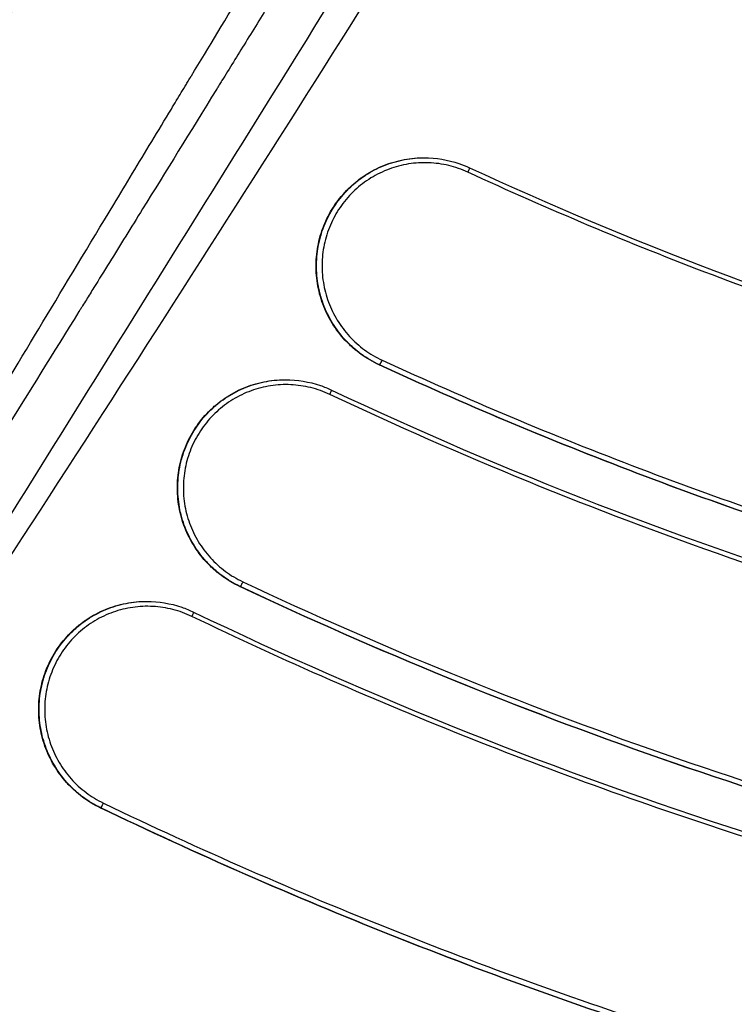
# Model space of a CAD drawing. Units: millimetres. Extents: x -2859 to 2783, y -2821 to 2821.
# Drawn here: x -236 to -166, y -431 to -334 of the extents above; entities that cross this region are included whole.
import ezdxf

# ---------------------------------------------------------------- set-up
doc = ezdxf.new("R2010")
doc.units = ezdxf.units.MM
doc.header["$LTSCALE"] = 20
doc.linetypes.add('HIDDEN', pattern=[9.525, 6.35, -3.175])
for name, color, linetype in [('2d', 230, 'Continuous'), ('AS-Free_Space_Hatch', 31, 'Continuous'), ('AS-Safetyzone', 5, 'HIDDEN')]:
    doc.layers.add(name, color=color, linetype=linetype)

msp = doc.modelspace()

# ---------------------------------------------------------------- hatches: boundary and pattern name
at = {"layer": 'AS-Free_Space_Hatch'}
h = msp.add_hatch(dxfattribs=at)
h.set_pattern_fill('ANSI31', color=256, scale=100)
h.paths.add_polyline_path([(-2858.711, -0.226, 1), (2783.323, -0.226, 1)])
h.paths.add_polyline_path([(582.928, 0.37, -1), (-651.003, 0.37, -1)], flags=16)

# ---------------------------------------------------------------- linework, layer by layer
at = {"layer": '2d'}
for p, q in [((-196.312, -347.208), (-196.267, -347.208)), ((-200.729, -367.725), (-200.686, -367.725)), ((-210.046, -369.19), (-210.001, -369.19)), ((-214.542, -389.67), (-214.5, -389.67)), ((-223.78, -391.146), (-223.735, -391.146)), ((-228.346, -411.593), (-228.304, -411.593))]:
    msp.add_line(p, q, dxfattribs=at)
for centre, major_axis, ratio, start_param, end_param in [((-28.911, 0.37), (0, 564.252), 0.996196, 1.894902, 3.331537), ((-31.846, 0.37), (0, 617.022), 0.996196, 1.88965, 3.336789), ((-200.478, -367.271), (0.21, 0.454), 0.078531, 3.178122, 4.780942), ((-205.663, -370.663), (0.213, 0.452), 0.078275, -1.50167, 0), ((-228.089, -411.142), (0.216, 0.451), 0.078343, 3.179334, 4.781869)]:
    msp.add_ellipse(centre, major_axis=major_axis, ratio=ratio, start_param=start_param, end_param=end_param, dxfattribs=at)
at = {"layer": '2d', "extrusion": (0, 0, -1)}
for centre, major_axis, ratio, start_param, end_param in [((-192.004, -348.645), (0.21, 0.454), 0.078874, 0, 1.502133), ((-214.288, -389.218), (0.213, 0.452), 0.078321, 1.501808, 3.104421), ((-219.331, -392.65), (0.216, 0.451), 0.078145, 0, 1.501247)]:
    msp.add_ellipse(centre, major_axis=major_axis, ratio=ratio, start_param=start_param, end_param=end_param, dxfattribs=at)
at = {"layer": '2d'}
for points, knots in [([(-290.772, -416.781), (-289.804, -414.839), (-288.833, -412.9), (-286.891, -409.019), (-285.918, -407.08), (-282.999, -401.262), (-281.049, -397.386), (-275.185, -385.765), (-271.256, -378.027), (-259.412, -354.844), (-251.442, -339.426), (-235.322, -308.687), (-227.171, -293.367), (-214.741, -270.5), (-210.564, -262.896), (-202.127, -247.735), (-197.867, -240.176), (-193.564, -232.643)], [-0.0000559, -0.0000559, -0.0000559, -0.0000559, 0.0064692, 0.0064692, 0.0129943, 0.0129943, 0.0260444, 0.0260444, 0.0521448, 0.0521448, 0.1043455, 0.1043455, 0.1565462, 0.1565462, 0.1826465, 0.1826465, 0.2087469, 0.2087469, 0.2087469, 0.2087469]), ([(-191.172, -234.386), (-199.766, -249.433), (-208.185, -264.577), (-224.799, -294.981), (-232.993, -310.242), (-245.228, -333.159), (-249.297, -340.802), (-257.444, -356.081), (-261.522, -363.716), (-269.729, -378.957), (-273.858, -386.563), (-280.133, -397.928), (-282.238, -401.71), (-285.42, -407.371), (-286.484, -409.256), (-288.087, -412.08), (-288.623, -413.021), (-289.696, -414.902), (-290.234, -415.841), (-290.772, -416.781)], [-0.0000001, -0.0000001, -0.0000001, -0.0000001, 0.05213, 0.05213, 0.1042601, 0.1042601, 0.1303252, 0.1303252, 0.1563902, 0.1563902, 0.1824553, 0.1824553, 0.1954878, 0.1954878, 0.2020041, 0.2020041, 0.2052622, 0.2052622, 0.2085204, 0.2085204, 0.2085204, 0.2085204]), ([(-285.527, -420.032), (-283.54, -416.081), (-281.572, -412.185), (-278.644, -406.421), (-277.673, -404.513), (-276.222, -401.673), (-275.74, -400.73), (-275.018, -399.32), (-274.657, -398.617), (-274.237, -397.798), (-274.028, -397.39), (-273.923, -397.186), (-273.878, -397.098), (-273.848, -397.04), (-273.832, -397.009), (-272.032, -393.505), (-270.146, -389.852), (-267.168, -384.108), (-266.15, -382.149), (-264.586, -379.145), (-263.795, -377.627), (-262.855, -375.827), (-262.381, -374.919), (-262.143, -374.464), (-262.023, -374.236), (-261.964, -374.122), (-261.934, -374.064), (-261.921, -374.04), (-261.913, -374.024), (-261.907, -374.014), (-260.171, -370.693), (-258.301, -367.126), (-255.288, -361.396), (-254.249, -359.423), (-252.639, -356.369), (-251.82, -354.818), (-250.843, -352.967), (-250.348, -352.031), (-250.099, -351.561), (-249.975, -351.325), (-249.912, -351.207), (-249.881, -351.148), (-249.865, -351.118), (-249.859, -351.106), (-249.854, -351.097), (-249.851, -351.092), (-248.138, -347.851), (-246.269, -344.325), (-243.23, -338.604), (-242.178, -336.625), (-240.539, -333.548), (-239.705, -331.983), (-238.706, -330.11), (-238.199, -329.162), (-237.945, -328.685), (-237.817, -328.446), (-237.753, -328.326), (-237.721, -328.266), (-237.705, -328.236), (-237.697, -328.221), (-237.693, -328.214), (-237.691, -328.21), (-237.689, -328.207), (-235.172, -323.494), (-231.872, -317.329), (-225.716, -305.913), (-223.463, -301.746), (-219.775, -294.957), (-218.494, -292.603), (-216.495, -288.94), (-215.475, -287.074), (-214.251, -284.839), (-213.631, -283.707), (-213.318, -283.137), (-213.161, -282.852), (-213.083, -282.708), (-213.044, -282.637), (-213.027, -282.606), (-213.015, -282.586), (-213.009, -282.574), (-210.465, -277.938), (-208.029, -273.523), (-203.367, -265.118), (-201.14, -261.127), (-197.964, -255.462), (-196.933, -253.628), (-194.93, -250.075), (-193.957, -248.354), (-191.113, -243.335), (-189.311, -240.174), (-187.617, -237.213)], [0, 0, 0, 0, 0.0625, 0.0625, 0.09375, 0.09375, 0.109375, 0.109375, 0.117188, 0.121094, 0.123047, 0.124023, 0.124512, 0.124512, 0.125, 0.125, 0.1875, 0.1875, 0.21875, 0.21875, 0.234375, 0.242188, 0.246094, 0.248047, 0.249023, 0.249512, 0.249756, 0.249878, 0.249878, 0.25, 0.25, 0.3125, 0.3125, 0.34375, 0.34375, 0.359375, 0.367188, 0.371094, 0.373047, 0.374023, 0.374512, 0.374756, 0.374878, 0.374939, 0.374939, 0.375, 0.375, 0.4375, 0.4375, 0.46875, 0.46875, 0.484375, 0.492188, 0.496094, 0.498047, 0.499023, 0.499512, 0.499756, 0.499878, 0.499939, 0.499969, 0.499969, 0.5, 0.5, 0.625, 0.625, 0.6875, 0.6875, 0.71875, 0.71875, 0.734375, 0.742188, 0.746094, 0.748047, 0.749023, 0.749512, 0.749756, 0.749878, 0.749878, 0.75, 0.75, 0.8125, 0.8125, 0.875, 0.875, 0.90625, 0.90625, 0.9375, 0.9375, 1, 1, 1, 1]), ([(-185.154, -238.85), (-190.418, -248.057), (-195.147, -256.446), (-201.487, -267.776), (-203.474, -271.345), (-206.272, -276.382), (-207.173, -278.009), (-208.48, -280.37), (-209.122, -281.531), (-209.851, -282.851), (-210.211, -283.502), (-210.39, -283.826), (-210.479, -283.987), (-210.523, -284.067), (-210.545, -284.107), (-210.556, -284.127), (-210.561, -284.136), (-210.564, -284.142), (-210.565, -284.143), (-215.795, -293.618), (-220.465, -302.151), (-226.674, -313.528), (-228.611, -317.084), (-231.32, -322.06), (-232.19, -323.66), (-233.447, -325.97), (-234.063, -327.103), (-234.761, -328.385), (-235.104, -329.017), (-235.274, -329.33), (-235.359, -329.486), (-235.402, -329.564), (-235.423, -329.603), (-235.433, -329.622), (-235.438, -329.63), (-235.441, -329.636), (-235.442, -329.637), (-240.395, -338.746), (-244.929, -347.084), (-251.123, -358.438), (-253.086, -362.031), (-255.88, -367.132), (-256.786, -368.785), (-258.107, -371.191), (-258.759, -372.376), (-259.502, -373.728), (-259.87, -374.396), (-260.052, -374.728), (-260.144, -374.893), (-260.189, -374.976), (-260.212, -375.017), (-260.223, -375.038), (-260.228, -375.046), (-260.231, -375.052), (-260.232, -375.054), (-262.47, -379.117), (-264.633, -383.027), (-267.769, -388.668), (-269.31, -391.434), (-271.06, -394.562), (-271.923, -396.102), (-272.352, -396.866), (-272.565, -397.247), (-272.672, -397.436), (-272.725, -397.531), (-272.748, -397.572), (-272.763, -397.599), (-272.77, -397.611), (-273.862, -399.555), (-275.468, -402.405), (-277.307, -405.654), (-278.218, -407.259), (-278.671, -408.057), (-278.898, -408.455), (-279.011, -408.653), (-279.059, -408.738), (-279.091, -408.795), (-279.108, -408.825), (-281.091, -412.31), (-283.225, -416.037), (-285.527, -420.032)], [0, 0, 0, 0, 0.125, 0.125, 0.1875, 0.1875, 0.21875, 0.21875, 0.234375, 0.242187, 0.246094, 0.248047, 0.249023, 0.249512, 0.249756, 0.249878, 0.249939, 0.249939, 0.25, 0.25, 0.375, 0.375, 0.4375, 0.4375, 0.46875, 0.46875, 0.484375, 0.492187, 0.496094, 0.498047, 0.499023, 0.499512, 0.499756, 0.499878, 0.499939, 0.499939, 0.5, 0.5, 0.625, 0.625, 0.6875, 0.6875, 0.71875, 0.71875, 0.734375, 0.742187, 0.746094, 0.748047, 0.749023, 0.749512, 0.749756, 0.749878, 0.749939, 0.749939, 0.75, 0.75, 0.8125, 0.8125, 0.84375, 0.859375, 0.867187, 0.871094, 0.873047, 0.874023, 0.874512, 0.874756, 0.874756, 0.875, 0.875, 0.90625, 0.921875, 0.929687, 0.933594, 0.935547, 0.936523, 0.937012, 0.937012, 0.9375, 0.9375, 1, 1, 1, 1]), ([(-271.822, -428.062), (-270.69, -426.054), (-269.594, -424.116), (-268.004, -421.315), (-267.222, -419.94), (-266.335, -418.383), (-265.897, -417.616), (-265.679, -417.235), (-265.571, -417.045), (-265.525, -416.964), (-265.494, -416.91), (-265.479, -416.884), (-264.428, -415.045), (-262.847, -412.291), (-260.954, -409.009), (-259.995, -407.352), (-259.512, -406.519), (-259.27, -406.101), (-259.149, -405.892), (-259.088, -405.788), (-259.062, -405.743), (-259.045, -405.713), (-259.035, -405.696), (-257.034, -402.247), (-254.949, -398.674), (-251.682, -393.109), (-250.013, -390.275), (-248.006, -386.879), (-246.987, -385.159), (-246.474, -384.293), (-246.216, -383.859), (-246.087, -383.641), (-246.023, -383.532), (-245.99, -383.478), (-245.974, -383.451), (-245.967, -383.439), (-245.963, -383.431), (-245.96, -383.426), (-242.444, -377.502), (-238.468, -370.848), (-231.809, -359.767), (-229.473, -355.889), (-225.797, -349.796), (-224.542, -347.719), (-222.618, -344.535), (-221.645, -342.925), (-220.49, -341.017), (-219.909, -340.055), (-219.616, -339.572), (-219.47, -339.33), (-219.397, -339.209), (-219.36, -339.149), (-219.342, -339.118), (-219.334, -339.105), (-219.329, -339.097), (-219.325, -339.091), (-215.975, -333.554), (-212.063, -327.096), (-205.357, -316.01), (-202.982, -312.081), (-199.213, -305.836), (-197.922, -303.695), (-195.935, -300.396), (-194.929, -298.725), (-193.733, -296.736), (-193.129, -295.732), (-192.826, -295.227), (-192.674, -294.974), (-192.598, -294.848), (-192.56, -294.784), (-192.541, -294.753), (-192.532, -294.739), (-192.527, -294.73), (-192.523, -294.724), (-189.066, -288.971), (-185.119, -282.383), (-176.269, -267.508), (-171.366, -259.222), (-166.012, -250.067)], [0, 0, 0, 0, 0.03125, 0.03125, 0.046875, 0.054687, 0.058594, 0.060547, 0.061523, 0.062012, 0.062012, 0.0625, 0.0625, 0.09375, 0.109375, 0.117187, 0.121094, 0.123047, 0.124023, 0.124512, 0.124756, 0.124756, 0.125, 0.125, 0.1875, 0.1875, 0.21875, 0.234375, 0.242187, 0.246094, 0.248047, 0.249023, 0.249512, 0.249756, 0.249878, 0.249939, 0.249939, 0.25, 0.25, 0.375, 0.375, 0.4375, 0.4375, 0.46875, 0.46875, 0.484375, 0.492187, 0.496094, 0.498047, 0.499023, 0.499512, 0.499756, 0.499878, 0.499939, 0.499939, 0.5, 0.5, 0.625, 0.625, 0.6875, 0.6875, 0.71875, 0.71875, 0.734375, 0.742187, 0.746094, 0.748047, 0.749023, 0.749512, 0.749756, 0.749878, 0.749939, 0.749939, 0.75, 0.75, 0.875, 0.875, 1, 1, 1, 1]), ([(-163.193, -251.522), (-164.915, -254.469), (-166.756, -257.608), (-169.684, -262.578), (-170.689, -264.28), (-172.766, -267.79), (-173.839, -269.599), (-177.157, -275.181), (-179.499, -279.104), (-183.206, -285.284), (-184.474, -287.394), (-186.424, -290.632), (-187.412, -292.27), (-188.585, -294.213), (-189.177, -295.192), (-189.474, -295.684), (-189.623, -295.931), (-189.698, -296.054), (-189.735, -296.116), (-189.751, -296.142), (-189.762, -296.16), (-189.767, -296.167), (-195.96, -306.408), (-201.329, -315.195), (-208.104, -326.249), (-210.15, -329.579), (-212.897, -334.044), (-213.759, -335.444), (-214.972, -337.412), (-215.558, -338.363), (-216.206, -339.415), (-216.522, -339.926), (-216.677, -340.178), (-216.755, -340.303), (-216.793, -340.366), (-216.812, -340.397), (-216.822, -340.412), (-216.827, -340.42), (-216.829, -340.424), (-216.83, -340.426), (-216.83, -340.426), (-219.443, -344.66), (-221.885, -348.61), (-225.294, -354.115), (-226.387, -355.88), (-227.964, -358.422), (-228.736, -359.666), (-229.609, -361.073), (-230.039, -361.764), (-230.252, -362.107), (-230.358, -362.278), (-230.411, -362.363), (-230.437, -362.406), (-230.451, -362.427), (-230.456, -362.436), (-230.46, -362.442), (-230.461, -362.444), (-233.044, -366.601), (-235.475, -370.507), (-238.898, -375.997), (-240.001, -377.765), (-241.601, -380.325), (-242.386, -381.582), (-243.279, -383.008), (-243.718, -383.711), (-243.937, -384.06), (-244.046, -384.234), (-244.1, -384.321), (-244.127, -384.364), (-244.139, -384.383), (-244.147, -384.395), (-244.149, -384.4), (-246.656, -388.403), (-249.055, -392.224), (-252.5, -397.695), (-253.622, -399.475), (-255.267, -402.079), (-256.08, -403.365), (-257.011, -404.837), (-257.473, -405.566), (-257.703, -405.929), (-257.817, -406.109), (-257.866, -406.187), (-257.899, -406.238), (-257.914, -406.262), (-260.174, -409.829), (-262.455, -413.413), (-267.088, -420.672), (-269.437, -424.344), (-271.822, -428.062)], [0, 0, 0, 0, 0.0625, 0.0625, 0.09375, 0.09375, 0.125, 0.125, 0.1875, 0.1875, 0.21875, 0.21875, 0.234375, 0.2421875, 0.2460938, 0.2480469, 0.2490234, 0.2495117, 0.2497559, 0.2498779, 0.2498779, 0.25, 0.25, 0.375, 0.375, 0.4375, 0.4375, 0.46875, 0.46875, 0.484375, 0.4921875, 0.4960938, 0.4980469, 0.4990234, 0.4995117, 0.4997559, 0.4998779, 0.499939, 0.4999695, 0.4999695, 0.5, 0.5, 0.5625, 0.5625, 0.59375, 0.59375, 0.609375, 0.6171875, 0.6210938, 0.6230469, 0.6240234, 0.6245117, 0.6247559, 0.6248779, 0.624939, 0.624939, 0.625, 0.625, 0.6875, 0.6875, 0.71875, 0.71875, 0.734375, 0.7421875, 0.7460938, 0.7480469, 0.7490234, 0.7495117, 0.7497559, 0.7498779, 0.7498779, 0.75, 0.75, 0.8125, 0.8125, 0.84375, 0.84375, 0.859375, 0.8671875, 0.8710938, 0.8730469, 0.8740234, 0.8745117, 0.8745117, 0.875, 0.875, 0.9375, 0.9375, 0.9999977, 0.9999977, 0.9999977, 0.9999977]), ([(-266.423, -431.049), (-265.876, -430.114), (-265.33, -429.179), (-264.236, -427.311), (-263.688, -426.377), (-262.042, -423.578), (-260.941, -421.714), (-257.629, -416.13), (-255.408, -412.416), (-248.709, -401.299), (-244.194, -393.919), (-235.11, -379.192), (-230.542, -371.844), (-221.391, -357.154), (-216.808, -349.812), (-203.077, -327.771), (-193.95, -313.056), (-175.903, -283.492), (-166.98, -268.644), (-158.225, -253.692)], [-0.0000545, -0.0000545, -0.0000545, -0.0000545, 0.0032035, 0.0032035, 0.0064615, 0.0064615, 0.0129776, 0.0129776, 0.0260096, 0.0260096, 0.0520737, 0.0520737, 0.0781378, 0.0781378, 0.1042019, 0.1042019, 0.1563301, 0.1563301, 0.2084583, 0.2084583, 0.2084583, 0.2084583]), ([(-155.35, -255.035), (-159.734, -262.522), (-164.16, -269.983), (-173.092, -284.855), (-177.598, -292.266), (-191.215, -314.437), (-200.424, -329.137), (-219.018, -358.426), (-228.401, -373.015), (-242.58, -394.83), (-247.325, -402.09), (-254.469, -412.961), (-256.854, -416.582), (-260.438, -422.01), (-261.634, -423.819), (-264.027, -427.435), (-265.223, -429.243), (-266.423, -431.049)], [-0.0000001, -0.0000001, -0.0000001, -0.0000001, 0.026102, 0.026102, 0.0522041, 0.0522041, 0.1044083, 0.1044083, 0.1566125, 0.1566125, 0.1827146, 0.1827146, 0.1957656, 0.1957656, 0.2022911, 0.2022911, 0.2088167, 0.2088167, 0.2088167, 0.2088167]), ([(-200.729, -367.725), (-201.372, -367.428), (-201.975, -367.073), (-202.823, -366.456), (-203.096, -366.237), (-203.623, -365.768), (-203.877, -365.519), (-204.593, -364.743), (-205.016, -364.185), (-205.567, -363.288), (-205.738, -362.977), (-206.048, -362.34), (-206.186, -362.016), (-206.551, -361.029), (-206.73, -360.352), (-206.899, -359.305), (-206.939, -358.951), (-206.982, -358.249), (-206.991, -357.548), (-206.933, -356.85), (-206.84, -356.153), (-206.776, -355.804), (-206.533, -354.772), (-206.306, -354.11), (-205.872, -353.155), (-205.712, -352.843), (-205.358, -352.231), (-205.166, -351.934), (-204.553, -351.081), (-204.093, -350.557), (-203.324, -349.839), (-203.053, -349.609), (-202.495, -349.182), (-202.207, -348.984), (-201.318, -348.434), (-200.692, -348.126), (-199.37, -347.632), (-198.693, -347.454), (-197.661, -347.288), (-197.314, -347.249), (-196.748, -347.215), (-196.53, -347.208), (-196.312, -347.208)], [0, 0, 0, 0, 0.00210071, 0.00210071, 0.00315106, 0.00315106, 0.00420141, 0.00420141, 0.00630212, 0.00630212, 0.00735247, 0.00735247, 0.00840282, 0.00840282, 0.01050353, 0.01050353, 0.01155388, 0.01155388, 0.01260424, 0.01365459, 0.01365459, 0.01470494, 0.01470494, 0.01680565, 0.01680565, 0.017856, 0.017856, 0.01890636, 0.01890636, 0.02100706, 0.02100706, 0.02205741, 0.02205741, 0.02310777, 0.02310777, 0.02520847, 0.02520847, 0.02730918, 0.02730918, 0.02835953, 0.02835953, 0.02900854, 0.02900854, 0.02900854, 0.02900854]), ([(-200.686, -367.725), (-201.329, -367.428), (-201.933, -367.073), (-202.781, -366.456), (-203.054, -366.237), (-203.581, -365.769), (-203.835, -365.519), (-204.551, -364.743), (-204.973, -364.185), (-205.525, -363.288), (-205.695, -362.977), (-206.005, -362.34), (-206.143, -362.016), (-206.509, -361.029), (-206.687, -360.352), (-206.856, -359.305), (-206.896, -358.951), (-206.939, -358.249), (-206.948, -357.548), (-206.89, -356.85), (-206.796, -356.153), (-206.732, -355.804), (-206.489, -354.772), (-206.263, -354.11), (-205.829, -353.155), (-205.668, -352.843), (-205.315, -352.231), (-205.122, -351.934), (-204.509, -351.081), (-204.048, -350.557), (-203.28, -349.839), (-203.009, -349.609), (-202.451, -349.182), (-202.163, -348.984), (-201.274, -348.434), (-200.647, -348.126), (-199.325, -347.632), (-198.648, -347.454), (-197.616, -347.288), (-197.269, -347.249), (-196.703, -347.215), (-196.484, -347.208), (-196.266, -347.208)], [0, 0, 0, 0, 0.00210066, 0.00210066, 0.00315099, 0.00315099, 0.00420132, 0.00420132, 0.00630198, 0.00630198, 0.00735231, 0.00735231, 0.00840263, 0.00840263, 0.01050329, 0.01050329, 0.01155362, 0.01155362, 0.01260395, 0.01365428, 0.01365428, 0.01470461, 0.01470461, 0.01680527, 0.01680527, 0.0178556, 0.0178556, 0.01890593, 0.01890593, 0.02100659, 0.02100659, 0.02205692, 0.02205692, 0.02310724, 0.02310724, 0.0252079, 0.0252079, 0.02730856, 0.02730856, 0.02835889, 0.02835889, 0.02900877, 0.02900877, 0.02900877, 0.02900877]), ([(-191.954, -348.631), (-192.567, -348.348), (-193.197, -348.13), (-194.167, -347.897), (-194.494, -347.835), (-195.158, -347.743), (-195.495, -347.714), (-196.497, -347.675), (-197.16, -347.715), (-198.147, -347.873), (-198.476, -347.943), (-199.126, -348.114), (-199.444, -348.215), (-200.379, -348.563), (-200.976, -348.855), (-201.832, -349.383), (-202.11, -349.575), (-202.641, -349.98), (-203.149, -350.41), (-203.613, -350.887), (-204.055, -351.388), (-204.266, -351.653), (-204.854, -352.471), (-205.188, -353.048), (-205.603, -353.958), (-205.727, -354.27), (-205.945, -354.907), (-206.039, -355.232), (-206.269, -356.209), (-206.358, -356.87), (-206.395, -357.876), (-206.391, -358.216), (-206.349, -358.888), (-206.312, -359.221), (-206.154, -360.21), (-205.985, -360.857), (-205.516, -362.127), (-205.222, -362.73), (-204.699, -363.584), (-204.511, -363.86), (-204.106, -364.396), (-203.888, -364.657), (-203.205, -365.397), (-202.707, -365.841), (-201.627, -366.628), (-201.041, -366.973), (-200.428, -367.256)], [0, 0, 0, 0, 0.00200295, 0.00200295, 0.00300443, 0.00300443, 0.0040059, 0.0040059, 0.00600885, 0.00600885, 0.00701033, 0.00701033, 0.0080118, 0.0080118, 0.01001475, 0.01001475, 0.01101623, 0.01101623, 0.0120177, 0.01301918, 0.01301918, 0.01402065, 0.01402065, 0.0160236, 0.0160236, 0.01702508, 0.01702508, 0.01802655, 0.01802655, 0.0200295, 0.0200295, 0.02103098, 0.02103098, 0.02203245, 0.02203245, 0.02403541, 0.02403541, 0.02603836, 0.02603836, 0.02703983, 0.02703983, 0.02804131, 0.02804131, 0.03004426, 0.03004426, 0.03204721, 0.03204721, 0.03204721, 0.03204721]), ([(-196.266, -347.208), (-195.104, -347.208), (-193.926, -347.404), (-192.474, -347.899), (-192.13, -348.036), (-191.794, -348.191)], [0, 0, 0, 0, 0.3502886, 0.3502886, 0.4616038, 0.4616038, 0.4616038, 0.4616038]), ([(-142.858, -367.312), (-151.254, -364.763), (-159.543, -361.931), (-175.908, -355.704), (-183.984, -352.309), (-191.954, -348.631)], [0, 0, 0, 0, 0.02635156, 0.02635156, 0.05270311, 0.05270311, 0.05270311, 0.05270311]), ([(-200.428, -367.256), (-192.033, -371.131), (-183.526, -374.707), (-166.286, -381.267), (-157.555, -384.25), (-148.711, -386.935)], [0, 0, 0, 0, 0.02775835, 0.02775835, 0.05551671, 0.05551671, 0.05551671, 0.05551671]), ([(-148.945, -387.429), (-157.801, -384.741), (-166.543, -381.753), (-183.804, -375.185), (-192.323, -371.605), (-200.729, -367.725)], [0, 0, 0, 0, 0.02779364, 0.02779364, 0.05558728, 0.05558728, 0.05558728, 0.05558728]), ([(-148.903, -387.429), (-157.758, -384.741), (-166.501, -381.753), (-183.762, -375.185), (-192.281, -371.605), (-200.686, -367.725)], [0, 0, 0, 0, 0.02779364, 0.02779364, 0.05558728, 0.05558728, 0.05558728, 0.05558728]), ([(-214.542, -389.67), (-215.182, -389.368), (-215.783, -389.008), (-216.626, -388.385), (-216.897, -388.163), (-217.42, -387.691), (-217.672, -387.439), (-218.382, -386.658), (-218.8, -386.096), (-219.344, -385.194), (-219.512, -384.882), (-219.817, -384.242), (-219.953, -383.917), (-220.31, -382.928), (-220.484, -382.249), (-220.644, -381.201), (-220.681, -380.846), (-220.719, -380.144), (-220.722, -379.443), (-220.658, -378.746), (-220.559, -378.05), (-220.492, -377.701), (-220.241, -376.671), (-220.009, -376.011), (-219.568, -375.059), (-219.405, -374.748), (-219.046, -374.14), (-218.852, -373.844), (-218.231, -372.996), (-217.767, -372.476), (-216.993, -371.764), (-216.72, -371.537), (-216.158, -371.115), (-215.869, -370.919), (-214.975, -370.376), (-214.347, -370.073), (-213.02, -369.59), (-212.342, -369.418), (-211.309, -369.26), (-210.962, -369.224), (-210.424, -369.195), (-210.235, -369.19), (-210.046, -369.19)], [0, 0, 0, 0, 0.0021007, 0.0021007, 0.00315105, 0.00315105, 0.0042014, 0.0042014, 0.0063021, 0.0063021, 0.00735246, 0.00735246, 0.00840281, 0.00840281, 0.01050351, 0.01050351, 0.01155386, 0.01155386, 0.01260421, 0.01365456, 0.01365456, 0.01470491, 0.01470491, 0.01680561, 0.01680561, 0.01785596, 0.01785596, 0.01890631, 0.01890631, 0.02100701, 0.02100701, 0.02205737, 0.02205737, 0.02310772, 0.02310772, 0.02520842, 0.02520842, 0.02730912, 0.02730912, 0.02835947, 0.02835947, 0.02892235, 0.02892235, 0.02892235, 0.02892235]), ([(-214.5, -389.67), (-215.14, -389.368), (-215.74, -389.008), (-216.584, -388.385), (-216.855, -388.163), (-217.378, -387.691), (-217.63, -387.439), (-218.34, -386.658), (-218.758, -386.096), (-219.302, -385.194), (-219.47, -384.882), (-219.774, -384.242), (-219.91, -383.917), (-220.267, -382.928), (-220.441, -382.249), (-220.601, -381.201), (-220.638, -380.847), (-220.676, -380.144), (-220.679, -379.443), (-220.615, -378.746), (-220.516, -378.05), (-220.449, -377.701), (-220.198, -376.671), (-219.966, -376.011), (-219.524, -375.059), (-219.361, -374.748), (-219.002, -374.14), (-218.808, -373.844), (-218.187, -372.996), (-217.723, -372.476), (-216.949, -371.764), (-216.676, -371.537), (-216.114, -371.115), (-215.824, -370.919), (-214.931, -370.376), (-214.302, -370.073), (-212.976, -369.59), (-212.297, -369.418), (-211.264, -369.26), (-210.917, -369.224), (-210.379, -369.195), (-210.19, -369.19), (-210.001, -369.19)], [0, 0, 0, 0, 0.00210065, 0.00210065, 0.00315098, 0.00315098, 0.00420131, 0.00420131, 0.00630196, 0.00630196, 0.00735229, 0.00735229, 0.00840262, 0.00840262, 0.01050327, 0.01050327, 0.0115536, 0.0115536, 0.01260392, 0.01365425, 0.01365425, 0.01470458, 0.01470458, 0.01680523, 0.01680523, 0.01785556, 0.01785556, 0.01890589, 0.01890589, 0.02100654, 0.02100654, 0.02205687, 0.02205687, 0.0231072, 0.0231072, 0.02520785, 0.02520785, 0.0273085, 0.0273085, 0.02835883, 0.02835883, 0.02892194, 0.02892194, 0.02892194, 0.02892194]), ([(-210.001, -369.19), (-208.837, -369.19), (-207.658, -369.386), (-206.179, -369.891), (-205.809, -370.041), (-205.449, -370.21)], [0, 0, 0, 0, 0.3507051, 0.3507051, 0.470367, 0.470367, 0.470367, 0.470367]), ([(-205.613, -370.648), (-206.223, -370.36), (-206.863, -370.133), (-208.158, -369.813), (-208.815, -369.717), (-209.818, -369.671), (-210.156, -369.672), (-210.824, -369.708), (-211.155, -369.742), (-212.14, -369.893), (-212.787, -370.057), (-214.051, -370.517), (-214.651, -370.806), (-215.503, -371.324), (-215.779, -371.511), (-216.314, -371.914), (-216.574, -372.13), (-217.312, -372.809), (-217.755, -373.305), (-218.347, -374.114), (-218.532, -374.396), (-218.874, -374.976), (-219.03, -375.272), (-219.451, -376.179), (-219.672, -376.809), (-219.911, -377.791), (-219.975, -378.123), (-220.069, -378.787), (-220.13, -379.452), (-220.127, -380.12), (-220.091, -380.79), (-220.056, -381.128), (-219.903, -382.127), (-219.738, -382.774), (-219.397, -383.718), (-219.267, -384.028), (-218.977, -384.638), (-218.817, -384.935), (-218.298, -385.795), (-217.9, -386.331), (-217.223, -387.076), (-216.982, -387.316), (-216.484, -387.766), (-216.225, -387.978), (-215.421, -388.572), (-214.848, -388.915), (-214.238, -389.203)], [0, 0, 0, 0, 0.00202898, 0.00202898, 0.00405796, 0.00405796, 0.00507246, 0.00507246, 0.00608695, 0.00608695, 0.00811593, 0.00811593, 0.01014491, 0.01014491, 0.0111594, 0.0111594, 0.01217389, 0.01217389, 0.01420288, 0.01420288, 0.01521737, 0.01521737, 0.01623186, 0.01623186, 0.01826084, 0.01826084, 0.01927533, 0.01927533, 0.02028982, 0.02130432, 0.02130432, 0.02231881, 0.02231881, 0.02434779, 0.02434779, 0.02536228, 0.02536228, 0.02637677, 0.02637677, 0.02840575, 0.02840575, 0.02942024, 0.02942024, 0.03043474, 0.03043474, 0.03246372, 0.03246372, 0.03246372, 0.03246372]), ([(-205.449, -370.21), (-188.193, -378.346), (-170.323, -385.281), (-143.09, -393.701), (-133.976, -396.175), (-124.792, -398.327)], [0, 0, 0, 0, 5.741005, 5.741005, 8.581051, 8.581051, 8.581051, 8.581051]), ([(-124.859, -398.798), (-138.809, -395.528), (-152.511, -391.542), (-179.429, -382.158), (-192.645, -376.762), (-205.613, -370.648)], [0, 0, 0, 0, 0.04290385, 0.04290385, 0.08580769, 0.08580769, 0.08580769, 0.08580769]), ([(-129.648, -419.264), (-144.313, -415.827), (-158.718, -411.635), (-187.016, -401.771), (-200.91, -396.097), (-214.542, -389.67)], [0, 0, 0, 0, 0.04510373, 0.04510373, 0.09020745, 0.09020745, 0.09020745, 0.09020745]), ([(-129.606, -419.264), (-144.271, -415.827), (-158.676, -411.635), (-186.974, -401.771), (-200.867, -396.097), (-214.5, -389.67)], [0, 0, 0, 0, 0.04510373, 0.04510373, 0.09020745, 0.09020745, 0.09020745, 0.09020745]), ([(-214.238, -389.203), (-200.622, -395.622), (-186.746, -401.289), (-158.483, -411.142), (-144.096, -415.328), (-129.448, -418.761)], [0, 0, 0, 0, 0.04504838, 0.04504838, 0.09009677, 0.09009677, 0.09009677, 0.09009677]), ([(-228.346, -411.593), (-228.984, -411.287), (-229.582, -410.922), (-230.421, -410.293), (-230.691, -410.069), (-231.21, -409.593), (-231.46, -409.339), (-232.165, -408.553), (-232.579, -407.988), (-233.116, -407.082), (-233.282, -406.769), (-233.582, -406.127), (-233.715, -405.801), (-234.066, -404.809), (-234.234, -404.129), (-234.387, -403.08), (-234.421, -402.725), (-234.454, -402.022), (-234.453, -401.322), (-234.383, -400.625), (-234.28, -399.929), (-234.21, -399.581), (-233.952, -398.553), (-233.715, -397.895), (-233.267, -396.946), (-233.102, -396.637), (-232.739, -396.031), (-232.542, -395.737), (-231.916, -394.893), (-231.448, -394.376), (-230.668, -393.67), (-230.394, -393.445), (-229.829, -393.027), (-229.538, -392.833), (-228.641, -392.296), (-228.01, -391.998), (-226.68, -391.525), (-226.001, -391.357), (-224.967, -391.207), (-224.619, -391.174), (-224.107, -391.15), (-223.944, -391.146), (-223.78, -391.146)], [0, 0, 0, 0, 0.0021007, 0.0021007, 0.00315105, 0.00315105, 0.0042014, 0.0042014, 0.0063021, 0.0063021, 0.00735245, 0.00735245, 0.00840279, 0.00840279, 0.01050349, 0.01050349, 0.01155384, 0.01155384, 0.01260419, 0.01365454, 0.01365454, 0.01470489, 0.01470489, 0.01680559, 0.01680559, 0.01785594, 0.01785594, 0.01890629, 0.01890629, 0.02100699, 0.02100699, 0.02205734, 0.02205734, 0.02310768, 0.02310768, 0.02520838, 0.02520838, 0.02730908, 0.02730908, 0.02835943, 0.02835943, 0.02884584, 0.02884584, 0.02884584, 0.02884584]), ([(-228.304, -411.593), (-228.942, -411.287), (-229.54, -410.922), (-230.379, -410.293), (-230.648, -410.069), (-231.168, -409.593), (-231.418, -409.339), (-232.123, -408.553), (-232.536, -407.988), (-233.074, -407.082), (-233.239, -406.769), (-233.54, -406.127), (-233.673, -405.801), (-234.023, -404.809), (-234.192, -404.129), (-234.345, -403.08), (-234.378, -402.725), (-234.411, -402.023), (-234.41, -401.322), (-234.34, -400.625), (-234.237, -399.93), (-234.167, -399.581), (-233.908, -398.553), (-233.672, -397.895), (-233.223, -396.946), (-233.058, -396.637), (-232.695, -396.031), (-232.498, -395.737), (-231.872, -394.893), (-231.403, -394.376), (-230.624, -393.67), (-230.35, -393.445), (-229.785, -393.026), (-229.494, -392.833), (-228.596, -392.296), (-227.965, -391.998), (-226.636, -391.525), (-225.956, -391.357), (-224.922, -391.207), (-224.575, -391.174), (-224.062, -391.15), (-223.899, -391.146), (-223.736, -391.146)], [0, 0, 0, 0, 0.00210065, 0.00210065, 0.00315098, 0.00315098, 0.0042013, 0.0042013, 0.00630195, 0.00630195, 0.00735228, 0.00735228, 0.00840261, 0.00840261, 0.01050326, 0.01050326, 0.01155358, 0.01155358, 0.01260391, 0.01365424, 0.01365424, 0.01470456, 0.01470456, 0.01680521, 0.01680521, 0.01785554, 0.01785554, 0.01890586, 0.01890586, 0.02100652, 0.02100652, 0.02205684, 0.02205684, 0.02310717, 0.02310717, 0.02520782, 0.02520782, 0.02730847, 0.02730847, 0.0283588, 0.0283588, 0.02884481, 0.02884481, 0.02884481, 0.02884481]), ([(-219.28, -392.636), (-219.889, -392.343), (-220.516, -392.116), (-221.482, -391.868), (-221.809, -391.801), (-222.471, -391.699), (-222.808, -391.664), (-223.809, -391.611), (-224.473, -391.641), (-225.462, -391.783), (-225.792, -391.847), (-226.444, -392.009), (-226.764, -392.105), (-227.704, -392.439), (-228.306, -392.721), (-229.17, -393.236), (-229.451, -393.424), (-229.987, -393.821), (-230.502, -394.243), (-230.973, -394.713), (-231.423, -395.207), (-231.637, -395.468), (-232.238, -396.277), (-232.581, -396.849), (-233.01, -397.753), (-233.139, -398.062), (-233.366, -398.696), (-233.465, -399.019), (-233.71, -399.993), (-233.809, -400.653), (-233.861, -401.658), (-233.862, -401.998), (-233.831, -402.67), (-233.799, -403.004), (-233.656, -403.995), (-233.497, -404.645), (-233.047, -405.921), (-232.762, -406.529), (-232.253, -407.39), (-232.069, -407.67), (-231.672, -408.212), (-231.458, -408.476), (-230.786, -409.227), (-230.295, -409.678), (-229.227, -410.482), (-228.647, -410.835), (-228.039, -411.128)], [0, 0, 0, 0, 0.00200295, 0.00200295, 0.00300443, 0.00300443, 0.0040059, 0.0040059, 0.00600885, 0.00600885, 0.00701033, 0.00701033, 0.00801181, 0.00801181, 0.01001476, 0.01001476, 0.01101623, 0.01101623, 0.01201771, 0.01301918, 0.01301918, 0.01402066, 0.01402066, 0.01602361, 0.01602361, 0.01702509, 0.01702509, 0.01802656, 0.01802656, 0.02002952, 0.02002952, 0.02103099, 0.02103099, 0.02203247, 0.02203247, 0.02403542, 0.02403542, 0.02603837, 0.02603837, 0.02703985, 0.02703985, 0.02804132, 0.02804132, 0.03004427, 0.03004427, 0.03204722, 0.03204722, 0.03204722, 0.03204722]), ([(-223.736, -391.146), (-222.572, -391.146), (-221.393, -391.342), (-219.889, -391.855), (-219.496, -392.016), (-219.114, -392.2)], [0, 0, 0, 0, 0.3507262, 0.3507262, 0.4781573, 0.4781573, 0.4781573, 0.4781573]), ([(-105.097, -429.079), (-115.033, -427.373), (-124.863, -425.328), (-144.311, -420.576), (-153.931, -417.868), (-172.961, -411.795), (-182.372, -408.428), (-200.985, -401.033), (-210.187, -397.004), (-219.28, -392.636)], [0, 0, 0, 0, 0.0300679, 0.0300679, 0.0601357, 0.0601357, 0.0902036, 0.0902036, 0.1202714, 0.1202714, 0.1202714, 0.1202714]), ([(-219.114, -392.2), (-201.399, -400.708), (-183.064, -408.023), (-144.984, -420.281), (-125.118, -425.158), (-105.058, -428.601)], [0, 0, 0, 0, 5.913914, 5.913914, 12.042596, 12.042596, 12.042596, 12.042596]), ([(-228.039, -411.128), (-218.517, -415.701), (-208.883, -419.92), (-189.395, -427.664), (-179.541, -431.188), (-159.615, -437.548), (-149.543, -440.383), (-129.179, -445.359), (-118.887, -447.5), (-108.483, -449.286)], [0, 0, 0, 0, 0.0314828, 0.0314828, 0.0629656, 0.0629656, 0.0944483, 0.0944483, 0.1259311, 0.1259311, 0.1259311, 0.1259311]), ([(-108.655, -449.794), (-119.071, -448.006), (-129.375, -445.863), (-149.762, -440.881), (-159.845, -438.043), (-179.794, -431.676), (-189.659, -428.147), (-209.169, -420.395), (-218.814, -416.172), (-228.346, -411.593)], [0, 0, 0, 0, 0.0315183, 0.0315183, 0.0630367, 0.0630367, 0.094555, 0.094555, 0.1260733, 0.1260733, 0.1260733, 0.1260733]), ([(-108.613, -449.794), (-119.029, -448.006), (-129.332, -445.863), (-149.719, -440.881), (-159.803, -438.043), (-179.751, -431.676), (-189.616, -428.147), (-209.126, -420.395), (-218.771, -416.172), (-228.304, -411.593)], [0, 0, 0, 0, 0.0315183, 0.0315183, 0.0630367, 0.0630367, 0.094555, 0.094555, 0.1260733, 0.1260733, 0.1260733, 0.1260733]), ([(-279.008, -424.103), (-278.425, -424.445), (-277.26, -425.124), (-275.509, -426.136), (-273.755, -427.139), (-272.586, -427.801), (-271.545, -428.389), (-270.63, -428.903), (-269.259, -429.667), (-267.88, -430.431), (-261.015, -434.201), (-248.551, -440.687), (-230.281, -449.251), (-211.764, -457.021), (-186.759, -466.326), (-154.94, -475.989), (-115.941, -484.437), (-76.196, -489.694), (-48.106, -491.076), (-33.369, -491.13), (-32.219, -491.13)], [0, 0, 0, 0, 0.0020109, 0.0040219, 0.0060328, 0.0080437, 0.0080437, 0.0096012, 0.0111587, 0.0127162, 0.0142737, 0.0346122, 0.0549508, 0.0752893, 0.0956279, 0.1363049, 0.176982, 0.2176591, 0.2583362, 0.2617764, 0.2617764, 0.2617764, 0.2617764]), ([(-279.774, -425.833), (-261.729, -436.407), (-242.973, -445.842), (-204.325, -462.281), (-184.344, -469.293), (-143.734, -480.666), (-123.021, -485.048), (-81.299, -491.09), (-60.205, -492.768), (-36.739, -493.112), (-34.345, -493.13), (-31.951, -493.13)], [0, 0, 0, 0, 6.292479, 6.292479, 12.640914, 12.640914, 18.989508, 18.989508, 25.335947, 25.335947, 26.057017, 26.057017, 26.057017, 26.057017]), ([(47.167, -487.229), (46.287, -487.371), (45.409, -487.513), (43.651, -487.79), (41.012, -488.199), (34.849, -489.101), (22.502, -490.703), (-2.263, -493.099), (-23.555, -493.765), (-66.073, -493.251), (-94.33, -490.445), (-149.873, -480.038), (-177.159, -472.435), (-230.001, -452.677), (-255.557, -440.52), (-279.89, -426.262)], [0, 0, 0, 0, 0.007813, 0.007813, 0.015625, 0.03125, 0.0625, 0.125, 0.25, 0.25, 0.5, 0.5, 0.75, 0.75, 1, 1, 1, 1]), ([(-280.57, -427.844), (-277.491, -429.648), (-274.391, -431.419), (-268.17, -434.885), (-265.046, -436.582), (-255.634, -441.563), (-249.306, -444.738), (-230.166, -453.835), (-217.198, -459.329), (-190.847, -469.185), (-177.465, -473.546), (-150.284, -481.132), (-136.486, -484.357), (-115.465, -488.309), (-108.433, -489.472), (-94.333, -491.492), (-87.262, -492.349), (-76.624, -493.405), (-73.072, -493.719), (-65.965, -494.269), (-62.41, -494.506), (-51.742, -495.099), (-44.624, -495.34), (-30.378, -495.513), (-23.246, -495.444), (-8.998, -494.996), (-1.882, -494.618), (8.781, -493.818), (12.334, -493.513), (19.429, -492.826), (22.972, -492.444), (33.585, -491.183), (40.643, -490.189), (47.681, -489.04)], [0, 0, 0, 0, 0.0107364, 0.0107364, 0.0214729, 0.0214729, 0.0429457, 0.0429457, 0.0858914, 0.0858914, 0.1288371, 0.1288371, 0.1717828, 0.1717828, 0.1932557, 0.1932557, 0.2147285, 0.2147285, 0.225465, 0.225465, 0.2362014, 0.2362014, 0.2576742, 0.2576742, 0.2791471, 0.2791471, 0.3006199, 0.3006199, 0.3113564, 0.3113564, 0.3220928, 0.3220928, 0.3435657, 0.3435657, 0.3435657, 0.3435657]), ([(48.505, -492.548), (41.414, -493.705), (34.301, -494.706), (23.606, -495.977), (20.037, -496.361), (12.888, -497.053), (9.308, -497.361), (-1.435, -498.166), (-8.604, -498.547), (-22.959, -498.997), (-30.146, -499.066), (-44.499, -498.891), (-51.67, -498.648), (-62.419, -498.049), (-66, -497.81), (-73.161, -497.255), (-76.739, -496.939), (-87.457, -495.874), (-94.581, -495.01), (-105.236, -493.482), (-108.782, -492.934), (-115.865, -491.761), (-119.402, -491.135), (-137.05, -487.815), (-150.949, -484.565), (-178.322, -476.921), (-191.796, -472.527), (-218.324, -462.601), (-231.377, -457.07), (-257.059, -444.861), (-269.688, -438.184), (-282.097, -430.913)], [0, 0, 0, 0, 0.0216346, 0.0216346, 0.0324519, 0.0324519, 0.0432692, 0.0432692, 0.0649038, 0.0649038, 0.0865384, 0.0865384, 0.108173, 0.108173, 0.1189903, 0.1189903, 0.1298076, 0.1298076, 0.1514422, 0.1514422, 0.1622595, 0.1622595, 0.1730768, 0.1730768, 0.216346, 0.216346, 0.2596152, 0.2596152, 0.3028844, 0.3028844, 0.3461536, 0.3461536, 0.3461536, 0.3461536])]:
    msp.add_open_spline(points, degree=3, knots=knots, dxfattribs=at)
msp.add_open_spline([(-191.794, -348.191), (-175.913, -355.522), (-159.492, -361.77), (-142.761, -366.85)], degree=3, dxfattribs=at)
at = {"layer": 'AS-Safetyzone'}
msp.add_circle((-37.694, -0.226), 2821.017, dxfattribs=at)

doc.saveas('drawing.dxf')
